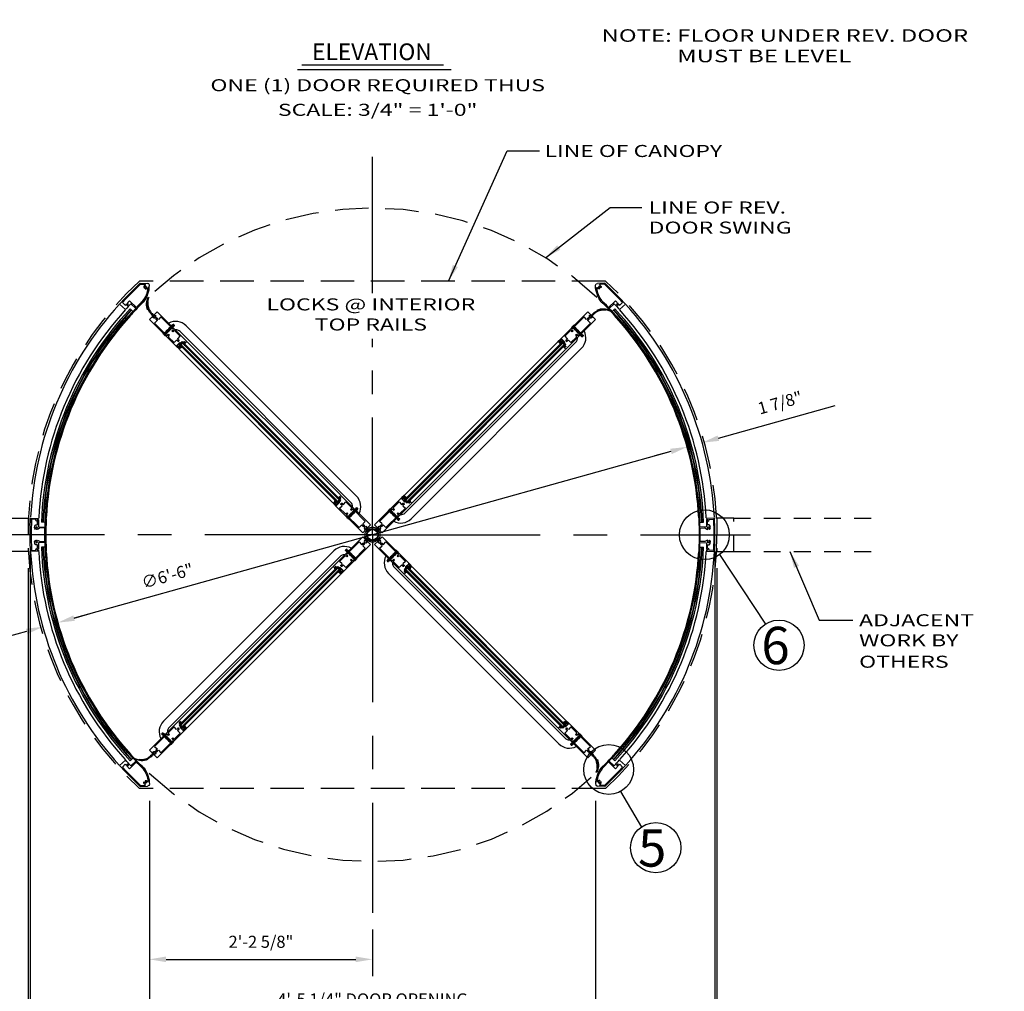
# Model space of a CAD drawing. Extents: x -48 to 214, y -68 to 105.
# Drawn here: x -21 to -13, y 2 to 10 of the extents above; entities that cross this region are included whole.
import ezdxf
from ezdxf.enums import TextEntityAlignment as Align

# ---------------------------------------------------------------- set-up
doc = ezdxf.new("R2010")
doc.units = 0
doc.header["$MEASUREMENT"] = 0
doc.header["$PDMODE"] = 3
for name, pattern in [('CENTER', [2, 1.25, -0.25, 0.25, -0.25]), ('HIDDEN', [0.375, 0.25, -0.125]), ('HIDDEN2', [0.1875, 0.125, -0.0625])]:
    doc.linetypes.add(name, pattern=pattern)
doc.layers.get('0').update_dxf_attribs({"linetype": 'CONTINUOUS'})
doc.layers.get('DEFPOINTS').update_dxf_attribs({"linetype": 'CONTINUOUS'})
doc.styles.add('ROMANC', font='ROMANC', dxfattribs={"height": 0.15})
doc.styles.get("Standard").update_dxf_attribs({"font": 'romans.shx'})
doc.styles.add('TXT', font='romans.shx', dxfattribs={"width": 1.4, "height": 0.09})
doc.dimstyles.new('TXT', dxfattribs={"dimscale": 0, "dimtxt": 0.09, "dimasz": 0.125, "dimexe": 0.125, "dimexo": 0.125, "dimgap": 0.0625, "dimtad": 1, "dimdec": 4, "dimzin": 3, "dimdsep": 46, "dimlunit": 4, "dimtxsty": 'TXT', "dimcen": 0.0625, "dimadec": 0, "dimazin": 0, "dimtfac": 3, "dimtdec": 4, "dimtofl": 0, "dimtmove": 0, "dimatfit": 0, "dimfxl": 1, "dimfrac": 2, "dimtolj": 1, "dimtzin": 0, "dimarcsym": 0})

# ---------------------------------------------------------------- blocks, each defined once
blk = doc.blocks.new('A32 1002')
at = {"color": 0, "linetype": 'ByBlock'}
for points in [[(1.9083, 0.0467), (1.9128, -0.0462, -0.006396), (0.9134, -0.0823), (0.9532, -0.8946, 0.004893), (1.7338, -0.8683), (1.743, -1.0551, 0.000586), (1.8369, -1.0509), (1.8308, -0.9267, -0.414672), (1.8903, -0.8612, -0.413756), (1.9556, -0.9206), (2, -1.826, -0.012238), (0, -1.875, -0.012238), (-2, -1.826), (-1.9556, -0.9206, -0.413756), (-1.8903, -0.8612, -0.414672), (-1.8308, -0.9267), (-1.8369, -1.0509, 0.000586), (-1.743, -1.0551), (-1.7338, -0.8683, 0.004893), (-0.9532, -0.8946), (-0.9134, -0.0823, -0.006396), (-1.9128, -0.0462), (-1.9083, 0.0467, 0.012238), (0, 0, 0.012238)], [(-1.843, -1.1758), (-1.869, -1.7071, 0.011471), (0, -1.75, 0.011471), (1.869, -1.7071), (1.843, -1.1758, -0.000589), (1.7484, -1.18, -0.412615), (1.6181, -1.0612), (1.615, -0.9984, -0.002282), (1.2498, -1.0115, 0.419414), (1.1899, -1.0765), (1.195, -1.1825, -0.267949), (1.1667, -1.2377), (1.0283, -1.3269, -0.131652), (0.9977, -1.3367), (0.85, -1.344, -0.267949), (0.6472, -1.2398), (0.7527, -1.1718, 3.732051), (0.7477, -1.0694), (0.6361, -1.012), (0.8146, -0.6646, 0.131714), (0.8164, -0.6565), (0.7899, -0.117, -0.005048), (0, -0.125, -0.005048), (-0.7899, -0.117), (-0.8164, -0.6565, 0.131714), (-0.8146, -0.6646), (-0.6361, -1.012), (-0.7477, -1.0694, 3.732051), (-0.7527, -1.1718), (-0.6472, -1.2398, -0.267949), (-0.85, -1.344), (-0.9977, -1.3367, -0.131652), (-1.0283, -1.3269), (-1.1667, -1.2377, -0.267949), (-1.195, -1.1825), (-1.1899, -1.0765, 0.419414), (-1.2498, -1.0115, -0.002282), (-1.615, -0.9984), (-1.6181, -1.0612, -0.412615), (-1.7484, -1.18, -0.000589)]]:
    blk.add_lwpolyline(points, format="xyb", close=True, dxfattribs=at)
for start, end in [(267.28501, 267.28501), (272.71499, 272.71499)]:
    blk.add_arc((0, 39), 39.906, start, end, dxfattribs=at)
blk = doc.blocks.new('SHAFT')
at = {"color": 7, "linetype": 'Continuous'}
for p, q in [((-0.71, 0.46), (-0.71, 0.4)), ((-0.45, 0.45), (-0.71, 0.18)), ((-0.71, 0.18), (-0.71, -0.18)), ((-0.62, 0.5), (-0.67, 0.45)), ((-0.52, 0.52), (-0.63, 0.41)), ((-0.49, 0.49), (-0.62, 0.37)), ((-0.52, 0.52), (-0.41, 0.63)), ((-0.5, 0.62), (-0.45, 0.67)), ((-0.49, 0.49), (-0.37, 0.62)), ((-0.46, 0.71), (-0.4, 0.71)), ((-0.45, 0.45), (-0.18, 0.71)), ((-0.18, 0.71), (0.18, 0.71)), ((0.18, 0.71), (0.71, 0.18)), ((0.37, 0.62), (0.49, 0.49)), ((0.46, 0.71), (0.4, 0.71)), ((0.41, 0.63), (0.52, 0.52)), ((0.45, 0.67), (0.5, 0.62)), ((0.62, 0.37), (0.49, 0.49)), ((0.63, 0.41), (0.52, 0.52)), ((0.67, 0.45), (0.62, 0.5)), ((0.71, 0.46), (0.71, 0.4)), ((0.71, -0.18), (0.71, 0.18)), ((-0.71, -0.18), (-0.18, -0.71)), ((-0.71, -0.46), (-0.71, -0.4)), ((-0.67, -0.45), (-0.62, -0.5)), ((-0.63, -0.41), (-0.52, -0.52)), ((-0.62, -0.37), (-0.49, -0.49)), ((-0.41, -0.63), (-0.52, -0.52)), ((-0.45, -0.67), (-0.5, -0.62)), ((-0.37, -0.62), (-0.49, -0.49)), ((-0.46, -0.71), (-0.4, -0.71)), ((0.18, -0.71), (-0.18, -0.71)), ((0.45, -0.45), (0.18, -0.71)), ((0.49, -0.49), (0.37, -0.62)), ((0.46, -0.71), (0.4, -0.71)), ((0.52, -0.52), (0.41, -0.63)), ((0.45, -0.45), (0.71, -0.18)), ((0.5, -0.62), (0.45, -0.67)), ((0.49, -0.49), (0.62, -0.37)), ((0.52, -0.52), (0.63, -0.41)), ((0.62, -0.5), (0.67, -0.45)), ((0.71, -0.46), (0.71, -0.4))]:
    blk.add_line(p, q, dxfattribs=at)
for points in [[(-0.74, -0.46, 0), (-0.82, -0.32, 0), (-0.86, -0.16, 0), (-0.87, 0, 0), (-0.86, 0.16, 0), (-0.82, 0.32, 0), (-0.74, 0.46, 0)], [(-0.6, 0.43, 0), (-0.62, 0.5, 0), (-0.67, 0.56, 0), (-0.78, 0.63, 0)], [(-0.59, 0.44, 0), (-0.61, 0.52, 0), (-0.65, 0.57, 0), (-0.77, 0.65, 0)], [(-0.57, 0.47, 0), (-0.59, 0.54, 0), (-0.63, 0.6, 0), (-0.75, 0.67, 0)], [(-0.74, 0.46, 0), (-0.72, 0.47, 0), (-0.71, 0.46, 0)], [(-0.55, 0.48, 0), (-0.57, 0.55, 0), (-0.61, 0.61, 0), (-0.73, 0.68, 0)], [(-0.62, 0.37, 0), (-0.66, 0.35, 0), (-0.69, 0.36, 0), (-0.71, 0.4, 0)], [(-0.48, 0.55, 0), (-0.55, 0.57, 0), (-0.61, 0.61, 0), (-0.68, 0.73, 0)], [(-0.67, 0.45, 0), (-0.68, 0.42, 0), (-0.66, 0.4, 0), (-0.63, 0.41, 0)], [(-0.47, 0.57, 0), (-0.54, 0.59, 0), (-0.6, 0.63, 0), (-0.67, 0.75, 0)], [(-0.44, 0.59, 0), (-0.52, 0.61, 0), (-0.57, 0.65, 0), (-0.65, 0.77, 0)], [(-0.43, 0.6, 0), (-0.5, 0.62, 0), (-0.56, 0.67, 0), (-0.63, 0.78, 0)], [(-0.46, 0.74, 0), (-0.47, 0.72, 0), (-0.46, 0.71, 0)], [(0.46, 0.74, 0), (0.32, 0.82, 0), (0.16, 0.86, 0), (0, 0.87, 0), (-0.16, 0.86, 0), (-0.32, 0.82, 0), (-0.46, 0.74, 0)], [(-0.45, 0.67, 0), (-0.42, 0.68, 0), (-0.4, 0.66, 0), (-0.41, 0.63, 0)], [(-0.37, 0.62, 0), (-0.35, 0.66, 0), (-0.37, 0.69, 0), (-0.4, 0.71, 0)], [(0.4, 0.71, 0), (0.36, 0.69, 0), (0.35, 0.66, 0), (0.37, 0.62, 0)], [(0.41, 0.63, 0), (0.4, 0.66, 0), (0.42, 0.68, 0), (0.45, 0.67, 0)], [(0.43, 0.6, 0), (0.5, 0.62, 0), (0.56, 0.66, 0), (0.63, 0.78, 0)], [(0.45, 0.59, 0), (0.52, 0.61, 0), (0.58, 0.65, 0), (0.65, 0.77, 0)], [(0.46, 0.71, 0), (0.47, 0.72, 0), (0.46, 0.74, 0)], [(0.47, 0.57, 0), (0.54, 0.59, 0), (0.6, 0.63, 0), (0.67, 0.75, 0)], [(0.48, 0.55, 0), (0.55, 0.57, 0), (0.61, 0.61, 0), (0.68, 0.73, 0)], [(0.55, 0.48, 0), (0.57, 0.55, 0), (0.61, 0.61, 0), (0.73, 0.68, 0)], [(0.57, 0.47, 0), (0.59, 0.54, 0), (0.63, 0.6, 0), (0.75, 0.67, 0)], [(0.59, 0.45, 0), (0.61, 0.52, 0), (0.65, 0.58, 0), (0.77, 0.65, 0)], [(0.6, 0.43, 0), (0.62, 0.5, 0), (0.66, 0.56, 0), (0.78, 0.63, 0)], [(0.71, 0.4, 0), (0.69, 0.36, 0), (0.66, 0.35, 0), (0.62, 0.37, 0)], [(0.63, 0.41, 0), (0.66, 0.4, 0), (0.68, 0.42, 0), (0.67, 0.45, 0)], [(0.71, 0.46, 0), (0.72, 0.47, 0), (0.74, 0.46, 0)], [(0.74, 0.46, 0), (0.82, 0.32, 0), (0.86, 0.16, 0), (0.87, 0, 0), (0.86, -0.16, 0), (0.82, -0.32, 0), (0.74, -0.46, 0)], [(-0.6, -0.43, 0), (-0.62, -0.5, 0), (-0.66, -0.56, 0), (-0.78, -0.63, 0)], [(-0.59, -0.45, 0), (-0.61, -0.52, 0), (-0.65, -0.58, 0), (-0.77, -0.65, 0)], [(-0.57, -0.47, 0), (-0.59, -0.54, 0), (-0.63, -0.6, 0), (-0.75, -0.67, 0)], [(-0.71, -0.46, 0), (-0.72, -0.47, 0), (-0.74, -0.46, 0)], [(-0.55, -0.48, 0), (-0.57, -0.55, 0), (-0.61, -0.61, 0), (-0.73, -0.68, 0)], [(-0.71, -0.4, 0), (-0.69, -0.37, 0), (-0.66, -0.35, 0), (-0.62, -0.37, 0)], [(-0.63, -0.41, 0), (-0.66, -0.4, 0), (-0.68, -0.42, 0), (-0.67, -0.45, 0)], [(-0.48, -0.55, 0), (-0.55, -0.57, 0), (-0.61, -0.61, 0), (-0.68, -0.73, 0)], [(-0.47, -0.57, 0), (-0.54, -0.59, 0), (-0.6, -0.63, 0), (-0.67, -0.75, 0)], [(-0.45, -0.59, 0), (-0.52, -0.61, 0), (-0.58, -0.65, 0), (-0.65, -0.77, 0)], [(-0.43, -0.6, 0), (-0.5, -0.62, 0), (-0.56, -0.66, 0), (-0.63, -0.78, 0)], [(-0.46, -0.71, 0), (-0.47, -0.72, 0), (-0.46, -0.74, 0)], [(-0.46, -0.74, 0), (-0.32, -0.82, 0), (-0.16, -0.86, 0), (0, -0.87, 0), (0.16, -0.86, 0), (0.32, -0.82, 0), (0.46, -0.74, 0)], [(-0.41, -0.63, 0), (-0.4, -0.66, 0), (-0.42, -0.68, 0), (-0.45, -0.67, 0)], [(-0.4, -0.71, 0), (-0.37, -0.69, 0), (-0.35, -0.66, 0), (-0.37, -0.62, 0)], [(0.37, -0.62, 0), (0.35, -0.66, 0), (0.36, -0.69, 0), (0.4, -0.71, 0)], [(0.45, -0.67, 0), (0.42, -0.68, 0), (0.4, -0.66, 0), (0.41, -0.63, 0)], [(0.43, -0.6, 0), (0.5, -0.62, 0), (0.56, -0.67, 0), (0.63, -0.78, 0)], [(0.44, -0.59, 0), (0.52, -0.61, 0), (0.57, -0.65, 0), (0.65, -0.77, 0)], [(0.46, -0.74, 0), (0.47, -0.72, 0), (0.46, -0.71, 0)], [(0.47, -0.57, 0), (0.54, -0.59, 0), (0.6, -0.63, 0), (0.67, -0.75, 0)], [(0.48, -0.55, 0), (0.55, -0.57, 0), (0.61, -0.61, 0), (0.68, -0.73, 0)], [(0.55, -0.48, 0), (0.57, -0.55, 0), (0.61, -0.61, 0), (0.73, -0.68, 0)], [(0.57, -0.47, 0), (0.59, -0.54, 0), (0.63, -0.6, 0), (0.75, -0.67, 0)], [(0.59, -0.44, 0), (0.61, -0.52, 0), (0.65, -0.57, 0), (0.77, -0.65, 0)], [(0.6, -0.43, 0), (0.62, -0.5, 0), (0.67, -0.56, 0), (0.78, -0.63, 0)], [(0.62, -0.37, 0), (0.66, -0.35, 0), (0.69, -0.37, 0), (0.71, -0.4, 0)], [(0.67, -0.45, 0), (0.68, -0.42, 0), (0.66, -0.4, 0), (0.63, -0.41, 0)], [(0.74, -0.46, 0), (0.72, -0.47, 0), (0.71, -0.46, 0)]]:
    blk.add_polyline3d(points, dxfattribs=at)
blk.add_circle((0, 0), 0.631)
blk = doc.blocks.new('*D83')
at = {"color": 0, "lineweight": -2}
blk.add_line((-15.8891, 6.5224), (-20.3437, 5.2786), dxfattribs=at)
at = {"color": 0}
for points in [[(-15.8947, 6.5425), (-15.8834, 6.5023), (-15.7687, 6.556)], [(-20.3493, 5.2987), (-20.3381, 5.2585), (-20.4641, 5.245)]]:
    blk.add_solid(points, dxfattribs=at)
at = {"layer": 'DEFPOINTS', "color": 0}
for p in [(-15.7687, 6.556), (-20.4641, 5.245)]:
    blk.add_point(p, dxfattribs=at)
at = {"color": 0, "insert": (-19.6471, 5.5936), "char_height": 0.09, "attachment_point": 5, "rotation": 15.60078, "style": 'TXT'}
blk.add_mtext('\\A1;∅6\'-6"', dxfattribs=at)
blk = doc.blocks.new('*D84')
at = {"color": 0, "lineweight": -2}
for p, q in [((-19.7813, 3.9154), (-19.7813, 2.1777)), ((-16.4514, 3.9154), (-16.4514, 2.1777)), ((-19.6563, 2.3027), (-16.5764, 2.3027))]:
    blk.add_line(p, q, dxfattribs=at)
at = {"color": 0}
for points in [[(-19.6563, 2.3235), (-19.6563, 2.2818), (-19.7813, 2.3027)], [(-16.5764, 2.3235), (-16.5764, 2.2818), (-16.4514, 2.3027)]]:
    blk.add_solid(points, dxfattribs=at)
at = {"layer": 'DEFPOINTS', "color": 0}
for p in [(-19.7813, 4.0404), (-16.4514, 4.0404), (-16.4514, 2.3027)]:
    blk.add_point(p, dxfattribs=at)
at = {"color": 0, "insert": (-18.1164, 2.4337), "char_height": 0.09, "attachment_point": 5, "style": 'TXT'}
blk.add_mtext('\\A1;4\'-5 1/4" DOOR OPENING', dxfattribs=at)
blk = doc.blocks.new('*D85')
at = {"color": 0, "lineweight": -2}
for p, q in [((-19.7813, 3.9154), (-19.7813, 2.6077)), ((-18.1164, 2.9552), (-18.1164, 2.6077)), ((-19.6563, 2.7327), (-18.2414, 2.7327))]:
    blk.add_line(p, q, dxfattribs=at)
at = {"color": 0}
for points in [[(-19.6563, 2.7535), (-19.6563, 2.7118), (-19.7813, 2.7327)], [(-18.2414, 2.7535), (-18.2414, 2.7118), (-18.1164, 2.7327)]]:
    blk.add_solid(points, dxfattribs=at)
at = {"layer": 'DEFPOINTS', "color": 0}
for p in [(-19.7813, 4.0404), (-18.1164, 3.0802), (-18.1164, 2.7327)]:
    blk.add_point(p, dxfattribs=at)
at = {"color": 0, "insert": (-18.9488, 2.8637), "char_height": 0.09, "attachment_point": 5, "style": 'TXT'}
blk.add_mtext('\\A1;2\'-2 5/8"', dxfattribs=at)
blk = doc.blocks.new('*D86')
at = {"color": 0, "lineweight": -2}
for p, q in [((-20.671, 5.7755), (-20.671, 1.7402)), ((-15.5617, 5.7755), (-15.5617, 1.7402)), ((-20.546, 1.8652), (-15.6867, 1.8652))]:
    blk.add_line(p, q, dxfattribs=at)
at = {"color": 0}
for points in [[(-20.546, 1.886), (-20.546, 1.8443), (-20.671, 1.8652)], [(-15.6867, 1.886), (-15.6867, 1.8443), (-15.5617, 1.8652)]]:
    blk.add_solid(points, dxfattribs=at)
at = {"layer": 'DEFPOINTS', "color": 0}
for p in [(-20.671, 5.9005), (-15.5617, 5.9005), (-15.5617, 1.8652)]:
    blk.add_point(p, dxfattribs=at)
at = {"color": 0, "insert": (-18.1164, 1.9962), "char_height": 0.09, "attachment_point": 5, "style": 'TXT'}
blk.add_mtext('\\A1;6\'-9 3/4" ENCLOSURE SIZE', dxfattribs=at)
blk = doc.blocks.new('*D87')
at = {"color": 0, "lineweight": -2}
for p, q in [((-15.5354, 6.6212), (-14.6647, 6.8643)), ((-15.8891, 6.5224), (-16.0094, 6.4888))]:
    blk.add_line(p, q, dxfattribs=at)
at = {"color": 0}
for points in [[(-15.541, 6.6412), (-15.5298, 6.6011), (-15.6558, 6.5875)], [(-15.8947, 6.5425), (-15.8834, 6.5023), (-15.7687, 6.556)]]:
    blk.add_solid(points, dxfattribs=at)
at = {"layer": 'DEFPOINTS', "color": 0}
for p in [(-15.7687, 6.556), (-15.6558, 6.5875), (-15.6558, 6.5875)]:
    blk.add_point(p, dxfattribs=at)
at = {"color": 0, "insert": (-15.0751, 6.8858), "char_height": 0.09, "attachment_point": 5, "rotation": 15.60078, "style": 'TXT'}
blk.add_mtext('\\A1;1 7/8"', dxfattribs=at)
blk = doc.blocks.new('*D88')
at = {"color": 0, "lineweight": -2}
for p, q in [((-20.3437, 5.2786), (-20.2233, 5.3122)), ((-20.6973, 5.1798), (-21.568, 4.9367))]:
    blk.add_line(p, q, dxfattribs=at)
at = {"color": 0}
for points in [[(-20.3493, 5.2987), (-20.3381, 5.2585), (-20.4641, 5.245)], [(-20.7029, 5.1999), (-20.6917, 5.1598), (-20.5769, 5.2135)]]:
    blk.add_solid(points, dxfattribs=at)
at = {"layer": 'DEFPOINTS', "color": 0}
for p in [(-20.4641, 5.245), (-20.5769, 5.2135), (-20.5769, 5.2135)]:
    blk.add_point(p, dxfattribs=at)
at = {"color": 0, "insert": (-21.2281, 5.1677), "char_height": 0.09, "attachment_point": 5, "rotation": 15.60078, "style": 'TXT'}
blk.add_mtext('\\A1;1 7/8"', dxfattribs=at)
blk = doc.blocks.new('A$C60975B5B')
for p, q in [((1.32, 1.24), (1.25, 1.31)), ((1.44, -0.36), (0.62, 0.46)), ((1.26, -0.01), (0.69, 0.57)), ((1.83, 0.05), (1.78, 0.07)), ((2.63, 0.04), (1.91, 0.69)), ((1.92, -0.73), (2.63, 0.04)), ((2.28, -0.15), (1.95, 0.18)), ((0.13, -2.34), (1.83, -0.64)), ((0.18, -2.46), (1.92, -0.73)), ((1.73, -0.06), (1.71, -0.01)), ((1.83, -0.64), (2.28, -0.15)), ((-0.66, -1.83), (-0.75, -1.92)), ((-0.44, -1.77), (-0.47, -1.89)), ((-0.34, -2.15), (-0.45, -2.26)), ((0.13, -2.34), (-0.43, -2.32)), ((-0.28, -1.93), (-0.4, -1.96)), ((0.18, -2.46), (-0.73, -2.43))]:
    blk.add_line(p, q)
for centre, radius, start, end in [((-27.58, 27.58), 39, 314.4692, 317.6566), ((-27.58, 27.58), 39.09, 316.3023, 317.6559), ((-27.58, 27.58), 39.12, 314.48, 316.118), ((-27.58, 27.58), 39.91, 316.2726, 317.6492), ((1.69, 0.09), 0.102, 344.8479, 284.8479), ((-27.58, 27.58), 40.28, 316.8974, 317.1488), ((2.14, -2.18), 3.08, 141.144, 180.622), ((2.14, -2.18), 2.95, 141.2839, 174.3104), ((-27.58, 27.58), 40.28, 316.0815, 316.6757), ((-0.72, -2.22), 0.213, 180.622, 267.8479), ((-0.77, -1.9), 0.031, 174.3104, 314.8479), ((-0.5, -1.99), 0.228, 74.8479, 134.8479), ((-0.5, -1.99), 0.102, 74.8479, 14.8479), ((-0.43, -2.28), 0.031, 134.8479, 267.8479), ((-0.5, -1.99), 0.228, 314.8479, 14.8479)]:
    blk.add_arc(centre, radius, start, end)
blk = doc.blocks.new('*D103')
at = {"color": 0, "lineweight": -2}
for p, q in [((-20.6867, 5.6505), (-20.6867, 0.9872)), ((-15.546, 5.6505), (-15.546, 0.9872)), ((-20.5617, 1.1122), (-15.671, 1.1122))]:
    blk.add_line(p, q, dxfattribs=at)
at = {"color": 0}
for points in [[(-20.5617, 1.133), (-20.5617, 1.0913), (-20.6867, 1.1122)], [(-15.671, 1.133), (-15.671, 1.0913), (-15.546, 1.1122)]]:
    blk.add_solid(points, dxfattribs=at)
at = {"layer": 'DEFPOINTS', "color": 0}
for p in [(-20.6867, 5.7755), (-15.546, 5.7755), (-15.546, 1.1122)]:
    blk.add_point(p, dxfattribs=at)
at = {"color": 0, "insert": (-18.1164, 1.2432), "char_height": 0.09, "attachment_point": 5, "style": 'TXT'}
blk.add_mtext('\\A1;6\'-10 1/4" REQUIRED OPENING', dxfattribs=at)
blk = doc.blocks.new('Vertical Rubber and Felt Sweep')
for points in [[(0.82, -1.82, 0.211284), (0.43, -0.53, 0.036616), (0.04, -0.13), (0, -0.18, -0.414214), (-0.09, -0.18), (-0.09, -0.18, -0.414214), (-0.09, -0.09), (0.09, 0.09, -0.414214), (0.18, 0.09), (0.18, 0.09, -0.414214), (0.18, 0), (0.13, -0.04, -0.02647), (0.51, -0.46, -0.217345), (0.88, -1.83, -0.981415)], [(0.71, -2.34, 0.221391), (0.77, -0.89), (0.86, -0.86, -0.221391), (0.79, -2.38)]]:
    blk.add_lwpolyline(points, format="xyb", close=True)
blk = doc.blocks.new('A34 1004')
at = {"color": 0, "linetype": 'ByBlock'}
blk.add_lwpolyline([(0.1, 0.26, 0.414214), (0.11, 0.25), (0.18, 0.25, -0.414214), (0.19, 0.24), (0.19, 0.14, -0.414214), (0.18, 0.12), (0.07, 0.12, 0.414214), (0.06, 0.12), (0.06, 0.01, 0.414214), (0.07, 0), (0.66, 0), (0.66, 4.62), (0.55, 4.62, 0.57735), (0.54, 4.61), (0.61, 4.5), (0.07, 4.5, -1), (0.07, 4.58), (0.16, 4.58, 0.414214), (0.19, 4.61), (0.19, 4.62), (-0.25, 4.62), (-0.25, 4.8), (-0.26, 4.78), (-0.38, 4.78, -1), (-0.38, 4.91), (-0.26, 4.91), (-0.25, 4.89), (-0.25, 5), (-0.66, 5), (-0.66, 0), (-0.07, 0, 0.414214), (-0.06, 0.01), (-0.06, 0.12, 0.414214), (-0.07, 0.12), (-0.18, 0.12, -0.414214), (-0.19, 0.14), (-0.19, 0.24, -0.414214), (-0.18, 0.25), (-0.11, 0.25, 0.414214), (-0.1, 0.26), (-0.1, 0.31, -0.414214), (-0.09, 0.31), (0.09, 0.31, -0.414214), (0.1, 0.31)], format="xyb", close=True, dxfattribs=at)
blk.add_lwpolyline([(0.41, 2.99, 0.414214), (0.53, 3.11), (0.53, 4.02), (0.11, 4.02), (0.05, 4.12, 3.732051), (-0.05, 4.12), (-0.11, 4.02), (-0.53, 4.02), (-0.53, 3.11, 0.414214), (-0.41, 2.99), (-0.28, 2.99), (-0.28, 2.86), (-0.53, 2.86), (-0.53, 0.74), (-0.11, 0.74), (-0.05, 0.63, 3.732051), (0.05, 0.63), (0.11, 0.74), (0.53, 0.74), (0.53, 2.86), (0.28, 2.86), (0.28, 2.99), (0.41, 2.99)], format="xyb", dxfattribs=at)
blk = doc.blocks.new('A34 1007')
blk.add_lwpolyline([(-0.12, -0.11), (-0.16, -0.04, -0.577348), (-0.1, 0.06), (-0.07, 0.06, 0.414214), (-0.06, 0.07), (-0.06, 0.3, 0.414214), (-0.07, 0.31), (-0.14, 0.31, 0.000003), (-0.14, 0.31, 0.41421), (-0.16, 0.3), (-0.16, 0.22, -0.414214), (-0.28, 0.1), (-0.33, 0.1, 0.414214), (-0.35, 0.08), (-0.35, -0.05, -0.398018), (-0.41, -0.11), (-0.52, -0.11, -0.198793), (-0.52, -0.11), (-0.56, -0.07, -1.060181), (-0.54, -0.05), (-0.42, -0.05, 0.414214), (-0.41, -0.04), (-0.41, 0.17), (-0.39, 0.16), (-0.28, 0.16, 1), (-0.28, 0.28), (-0.39, 0.28), (-0.41, 0.27), (-0.41, 0.36, -0.414214), (-0.4, 0.38), (-0.01, 0.38, -0.414214), (0, 0.36), (0, 0.01, -0.414214), (-0.01, 0), (-0.1, 0, 0.577349), (-0.11, -0.01), (-0.08, -0.07), (-0.08, -0.11), (-0.12, -0.11)], format="xyb")
blk = doc.blocks.new('*U111')
at = {"ltscale": 0.25}
for p, q in [((3.38, 0.53), (3.27, 0.65)), ((3.73, 0.65), (3.63, 0.53)), ((34.38, 0.53), (34.27, 0.65)), ((34.73, 0.65), (34.63, 0.53)), ((3.38, -0.53), (3.38, -0.66)), ((3.42, -0.53), (3.42, -0.66)), ((3.58, -0.53), (3.58, -0.66)), ((3.63, -0.53), (3.63, -0.66)), ((34.38, -0.53), (34.38, -0.66)), ((34.42, -0.53), (34.42, -0.66)), ((34.58, -0.53), (34.58, -0.66)), ((34.63, -0.53), (34.63, -0.66))]:
    blk.add_line(p, q, dxfattribs=at)
for p, q in [((3.38, 0.48), (3.38, 0.53)), ((3.63, 0.5), (3.38, 0.48)), ((3.38, 0.48), (3.42, 0.46)), ((3.42, 0.45), (3.38, 0.43)), ((3.63, 0.45), (3.38, 0.43)), ((3.38, 0.43), (3.42, 0.41)), ((3.42, 0.4), (3.38, 0.38)), ((3.63, 0.4), (3.38, 0.38)), ((3.38, 0.38), (3.42, 0.36)), ((3.42, 0.35), (3.38, 0.33)), ((3.63, 0.35), (3.38, 0.33)), ((3.38, 0.33), (3.42, 0.31)), ((3.63, 0.3), (3.38, 0.28)), ((3.42, 0.3), (3.38, 0.28)), ((3.38, 0.28), (3.42, 0.26)), ((3.63, 0.25), (3.38, 0.23)), ((3.42, 0.25), (3.38, 0.23)), ((3.38, 0.23), (3.42, 0.21)), ((3.63, 0.2), (3.38, 0.18)), ((3.42, 0.2), (3.38, 0.18)), ((3.38, 0.18), (3.42, 0.16)), ((3.63, 0.15), (3.38, 0.13)), ((3.42, 0.15), (3.38, 0.13)), ((3.38, 0.13), (3.42, 0.11)), ((3.63, 0.1), (3.38, 0.08)), ((3.42, 0.1), (3.38, 0.08)), ((3.38, 0.08), (3.42, 0.06)), ((3.63, 0.05), (3.38, 0.03)), ((3.42, 0.05), (3.38, 0.03)), ((3.38, 0.03), (3.42, 0.01)), ((3.42, 0), (3.38, -0.02)), ((3.63, 0), (3.38, -0.02)), ((3.58, 0.48), (3.42, 0.45)), ((3.58, 0.43), (3.42, 0.4)), ((3.58, 0.38), (3.42, 0.35)), ((3.58, 0.33), (3.42, 0.3)), ((3.58, 0.28), (3.42, 0.25)), ((3.58, 0.23), (3.42, 0.2)), ((3.58, 0.18), (3.42, 0.15)), ((3.58, 0.13), (3.42, 0.1)), ((3.58, 0.08), (3.42, 0.05)), ((3.58, 0.03), (3.42, 0)), ((3.47, 0.72), (3.47, 0.67)), ((3.47, 0.67), (3.53, 0.67)), ((3.53, 0.72), (3.53, 0.67)), ((3.63, 0.5), (3.58, 0.48)), ((3.58, 0.48), (3.63, 0.45)), ((3.63, 0.45), (3.58, 0.43)), ((3.58, 0.43), (3.63, 0.4)), ((3.63, 0.4), (3.58, 0.38)), ((3.58, 0.38), (3.63, 0.35)), ((3.63, 0.35), (3.58, 0.33)), ((3.58, 0.33), (3.63, 0.3)), ((3.63, 0.3), (3.58, 0.28)), ((3.58, 0.28), (3.63, 0.25)), ((3.63, 0.25), (3.58, 0.23)), ((3.58, 0.23), (3.63, 0.2)), ((3.63, 0.2), (3.58, 0.18)), ((3.58, 0.18), (3.63, 0.15)), ((3.63, 0.15), (3.58, 0.13)), ((3.58, 0.13), (3.63, 0.1)), ((3.63, 0.1), (3.58, 0.08)), ((3.58, 0.08), (3.63, 0.05)), ((3.63, 0.05), (3.58, 0.03)), ((3.58, 0.03), (3.63, 0)), ((3.63, 0), (3.58, -0.02)), ((3.63, 0.5), (3.63, 0.53)), ((5.75, 0.12), (5.62, -0.13)), ((5.62, -0.13), (5.62, 0.12)), ((5.62, 0.12), (5.75, -0.13)), ((5.75, 0.12), (5.62, 0.12)), ((31.94, 0.65), (6.06, 0.65)), ((31.86, 0.25), (6.14, 0.25)), ((32.25, 0.12), (32.38, -0.13)), ((32.38, 0.12), (32.25, -0.13)), ((32.25, 0.12), (32.38, 0.12)), ((32.38, -0.13), (32.38, 0.12)), ((34.38, 0.48), (34.38, 0.53)), ((34.63, 0.5), (34.38, 0.48)), ((34.38, 0.48), (34.42, 0.46)), ((34.42, 0.45), (34.38, 0.43)), ((34.63, 0.45), (34.38, 0.43)), ((34.38, 0.43), (34.42, 0.41)), ((34.42, 0.4), (34.38, 0.38)), ((34.63, 0.4), (34.38, 0.38)), ((34.38, 0.38), (34.42, 0.36)), ((34.42, 0.35), (34.38, 0.33)), ((34.63, 0.35), (34.38, 0.33)), ((34.38, 0.33), (34.42, 0.31)), ((34.63, 0.3), (34.38, 0.28)), ((34.42, 0.3), (34.38, 0.28)), ((34.38, 0.28), (34.42, 0.26)), ((34.63, 0.25), (34.38, 0.23)), ((34.42, 0.25), (34.38, 0.23)), ((34.38, 0.23), (34.42, 0.21)), ((34.63, 0.2), (34.38, 0.18)), ((34.42, 0.2), (34.38, 0.18)), ((34.38, 0.18), (34.42, 0.16)), ((34.63, 0.15), (34.38, 0.13)), ((34.42, 0.15), (34.38, 0.13)), ((34.38, 0.13), (34.42, 0.11)), ((34.63, 0.1), (34.38, 0.08)), ((34.42, 0.1), (34.38, 0.08)), ((34.38, 0.08), (34.42, 0.06)), ((34.63, 0.05), (34.38, 0.03)), ((34.42, 0.05), (34.38, 0.03)), ((34.38, 0.03), (34.42, 0.01)), ((34.42, 0), (34.38, -0.02)), ((34.63, 0), (34.38, -0.02)), ((34.58, 0.48), (34.42, 0.45)), ((34.58, 0.43), (34.42, 0.4)), ((34.58, 0.38), (34.42, 0.35)), ((34.58, 0.33), (34.42, 0.3)), ((34.58, 0.28), (34.42, 0.25)), ((34.58, 0.23), (34.42, 0.2)), ((34.58, 0.18), (34.42, 0.15)), ((34.58, 0.13), (34.42, 0.1)), ((34.58, 0.08), (34.42, 0.05)), ((34.58, 0.03), (34.42, 0)), ((34.47, 0.72), (34.47, 0.67)), ((34.47, 0.67), (34.53, 0.67)), ((34.53, 0.72), (34.53, 0.67)), ((34.63, 0.5), (34.58, 0.48)), ((34.58, 0.48), (34.63, 0.45)), ((34.63, 0.45), (34.58, 0.43)), ((34.58, 0.43), (34.63, 0.4)), ((34.63, 0.4), (34.58, 0.38)), ((34.58, 0.38), (34.63, 0.35)), ((34.63, 0.35), (34.58, 0.33)), ((34.58, 0.33), (34.63, 0.3)), ((34.63, 0.3), (34.58, 0.28)), ((34.58, 0.28), (34.63, 0.25)), ((34.63, 0.25), (34.58, 0.23)), ((34.58, 0.23), (34.63, 0.2)), ((34.63, 0.2), (34.58, 0.18)), ((34.58, 0.18), (34.63, 0.15)), ((34.63, 0.15), (34.58, 0.13)), ((34.58, 0.13), (34.63, 0.1)), ((34.63, 0.1), (34.58, 0.08)), ((34.58, 0.08), (34.63, 0.05)), ((34.63, 0.05), (34.58, 0.03)), ((34.58, 0.03), (34.63, 0)), ((34.63, 0), (34.58, -0.02)), ((34.63, 0.5), (34.63, 0.53)), ((3.38, -0.02), (3.42, -0.04)), ((3.42, -0.05), (3.38, -0.07)), ((3.63, -0.05), (3.38, -0.07)), ((3.38, -0.07), (3.42, -0.09)), ((3.42, -0.1), (3.38, -0.12)), ((3.63, -0.1), (3.38, -0.12)), ((3.38, -0.12), (3.42, -0.14)), ((3.63, -0.15), (3.38, -0.17)), ((3.42, -0.15), (3.38, -0.17)), ((3.38, -0.17), (3.42, -0.19)), ((3.63, -0.2), (3.38, -0.22)), ((3.42, -0.2), (3.38, -0.22)), ((3.38, -0.22), (3.42, -0.24)), ((3.63, -0.25), (3.38, -0.27)), ((3.42, -0.25), (3.38, -0.27)), ((3.38, -0.27), (3.42, -0.29)), ((3.63, -0.3), (3.38, -0.32)), ((3.42, -0.3), (3.38, -0.32)), ((3.38, -0.32), (3.42, -0.34)), ((3.42, -0.35), (3.38, -0.37)), ((3.63, -0.35), (3.38, -0.37)), ((3.38, -0.37), (3.42, -0.39)), ((3.42, -0.4), (3.38, -0.42)), ((3.63, -0.4), (3.38, -0.42)), ((3.38, -0.42), (3.42, -0.44)), ((3.63, -0.45), (3.38, -0.47)), ((3.42, -0.45), (3.38, -0.47)), ((3.38, -0.47), (3.42, -0.49)), ((3.63, -0.5), (3.38, -0.52)), ((3.42, -0.5), (3.38, -0.52)), ((3.38, -0.52), (3.39, -0.53)), ((3.5, -0.66), (3.38, -0.67)), ((3.4, -0.66), (3.38, -0.67)), ((3.38, -0.67), (3.42, -0.69)), ((3.63, -0.7), (3.38, -0.72)), ((3.42, -0.7), (3.38, -0.72)), ((3.38, -0.72), (3.42, -0.74)), ((3.63, -0.75), (3.38, -0.77)), ((3.42, -0.75), (3.38, -0.77)), ((3.38, -0.77), (3.42, -0.79)), ((3.63, -0.8), (3.38, -0.82)), ((3.42, -0.8), (3.38, -0.82)), ((3.38, -0.82), (3.42, -0.84)), ((3.63, -0.85), (3.38, -0.87)), ((3.42, -0.85), (3.38, -0.87)), ((3.38, -0.87), (3.42, -0.89)), ((3.42, -0.9), (3.38, -0.92)), ((3.63, -0.9), (3.38, -0.92)), ((3.38, -0.92), (3.42, -0.94)), ((3.42, -0.95), (3.38, -0.97)), ((3.63, -0.95), (3.38, -0.97)), ((3.38, -0.97), (3.58, -0.97)), ((3.58, -0.02), (3.42, -0.05)), ((3.58, -0.07), (3.42, -0.1)), ((3.58, -0.12), (3.42, -0.15)), ((3.58, -0.17), (3.42, -0.2)), ((3.58, -0.22), (3.42, -0.25)), ((3.58, -0.27), (3.42, -0.3)), ((3.58, -0.32), (3.42, -0.35)), ((3.58, -0.37), (3.42, -0.4)), ((3.58, -0.42), (3.42, -0.45)), ((3.58, -0.47), (3.42, -0.5)), ((3.58, -0.67), (3.42, -0.7)), ((3.58, -0.72), (3.42, -0.75)), ((3.58, -0.77), (3.42, -0.8)), ((3.58, -0.82), (3.42, -0.85)), ((3.58, -0.87), (3.42, -0.9)), ((3.58, -0.92), (3.42, -0.95)), ((3.58, -0.02), (3.63, -0.05)), ((3.63, -0.05), (3.58, -0.07)), ((3.58, -0.07), (3.63, -0.1)), ((3.63, -0.1), (3.58, -0.12)), ((3.58, -0.12), (3.63, -0.15)), ((3.63, -0.15), (3.58, -0.17)), ((3.58, -0.17), (3.63, -0.2)), ((3.63, -0.2), (3.58, -0.22)), ((3.58, -0.22), (3.63, -0.25)), ((3.63, -0.25), (3.58, -0.27)), ((3.58, -0.27), (3.63, -0.3)), ((3.63, -0.3), (3.58, -0.32)), ((3.58, -0.32), (3.63, -0.35)), ((3.63, -0.35), (3.58, -0.37)), ((3.58, -0.37), (3.63, -0.4)), ((3.63, -0.4), (3.58, -0.42)), ((3.58, -0.42), (3.63, -0.45)), ((3.63, -0.45), (3.58, -0.47)), ((3.58, -0.47), (3.63, -0.5)), ((3.63, -0.5), (3.58, -0.52)), ((3.58, -0.52), (3.6, -0.53)), ((3.6, -0.66), (3.58, -0.67)), ((3.58, -0.67), (3.63, -0.7)), ((3.63, -0.7), (3.58, -0.72)), ((3.58, -0.72), (3.63, -0.75)), ((3.63, -0.75), (3.58, -0.77)), ((3.58, -0.77), (3.63, -0.8)), ((3.63, -0.8), (3.58, -0.82)), ((3.58, -0.82), (3.63, -0.85)), ((3.63, -0.85), (3.58, -0.87)), ((3.58, -0.87), (3.63, -0.9)), ((3.63, -0.9), (3.58, -0.92)), ((3.58, -0.92), (3.63, -0.95)), ((3.63, -0.95), (3.58, -0.97)), ((4.61, -0.91), (33.39, -0.91)), ((5.75, -0.13), (5.62, -0.13)), ((31.94, -0.66), (6.06, -0.66)), ((31.9, -0.25), (6.1, -0.25)), ((32.25, -0.13), (32.38, -0.13)), ((34.38, -0.02), (34.42, -0.04)), ((34.42, -0.05), (34.38, -0.07)), ((34.63, -0.05), (34.38, -0.07)), ((34.38, -0.07), (34.42, -0.09)), ((34.42, -0.1), (34.38, -0.12)), ((34.63, -0.1), (34.38, -0.12)), ((34.38, -0.12), (34.42, -0.14)), ((34.63, -0.15), (34.38, -0.17)), ((34.42, -0.15), (34.38, -0.17)), ((34.38, -0.17), (34.42, -0.19)), ((34.63, -0.2), (34.38, -0.22)), ((34.42, -0.2), (34.38, -0.22)), ((34.38, -0.22), (34.42, -0.24)), ((34.63, -0.25), (34.38, -0.27)), ((34.42, -0.25), (34.38, -0.27)), ((34.38, -0.27), (34.42, -0.29)), ((34.63, -0.3), (34.38, -0.32)), ((34.42, -0.3), (34.38, -0.32)), ((34.38, -0.32), (34.42, -0.34)), ((34.42, -0.35), (34.38, -0.37)), ((34.63, -0.35), (34.38, -0.37)), ((34.38, -0.37), (34.42, -0.39)), ((34.42, -0.4), (34.38, -0.42)), ((34.63, -0.4), (34.38, -0.42)), ((34.38, -0.42), (34.42, -0.44)), ((34.63, -0.45), (34.38, -0.47)), ((34.42, -0.45), (34.38, -0.47)), ((34.38, -0.47), (34.42, -0.49)), ((34.63, -0.5), (34.38, -0.52)), ((34.42, -0.5), (34.38, -0.52)), ((34.38, -0.52), (34.39, -0.53)), ((34.5, -0.66), (34.38, -0.67)), ((34.4, -0.66), (34.38, -0.67)), ((34.38, -0.67), (34.42, -0.69)), ((34.63, -0.7), (34.38, -0.72)), ((34.42, -0.7), (34.38, -0.72)), ((34.38, -0.72), (34.42, -0.74)), ((34.63, -0.75), (34.38, -0.77)), ((34.42, -0.75), (34.38, -0.77)), ((34.38, -0.77), (34.42, -0.79)), ((34.63, -0.8), (34.38, -0.82)), ((34.42, -0.8), (34.38, -0.82)), ((34.38, -0.82), (34.42, -0.84)), ((34.63, -0.85), (34.38, -0.87)), ((34.42, -0.85), (34.38, -0.87)), ((34.38, -0.87), (34.42, -0.89)), ((34.42, -0.9), (34.38, -0.92)), ((34.63, -0.9), (34.38, -0.92)), ((34.38, -0.92), (34.42, -0.94)), ((34.42, -0.95), (34.38, -0.97)), ((34.63, -0.95), (34.38, -0.97)), ((34.38, -0.97), (34.58, -0.97)), ((34.58, -0.02), (34.42, -0.05)), ((34.58, -0.07), (34.42, -0.1)), ((34.58, -0.12), (34.42, -0.15)), ((34.58, -0.17), (34.42, -0.2)), ((34.58, -0.22), (34.42, -0.25)), ((34.58, -0.27), (34.42, -0.3)), ((34.58, -0.32), (34.42, -0.35)), ((34.58, -0.37), (34.42, -0.4)), ((34.58, -0.42), (34.42, -0.45)), ((34.58, -0.47), (34.42, -0.5)), ((34.58, -0.67), (34.42, -0.7)), ((34.58, -0.72), (34.42, -0.75)), ((34.58, -0.77), (34.42, -0.8)), ((34.58, -0.82), (34.42, -0.85)), ((34.58, -0.87), (34.42, -0.9)), ((34.58, -0.92), (34.42, -0.95)), ((34.58, -0.02), (34.63, -0.05)), ((34.63, -0.05), (34.58, -0.07)), ((34.58, -0.07), (34.63, -0.1)), ((34.63, -0.1), (34.58, -0.12)), ((34.58, -0.12), (34.63, -0.15)), ((34.63, -0.15), (34.58, -0.17)), ((34.58, -0.17), (34.63, -0.2)), ((34.63, -0.2), (34.58, -0.22)), ((34.58, -0.22), (34.63, -0.25)), ((34.63, -0.25), (34.58, -0.27)), ((34.58, -0.27), (34.63, -0.3)), ((34.63, -0.3), (34.58, -0.32)), ((34.58, -0.32), (34.63, -0.35)), ((34.63, -0.35), (34.58, -0.37)), ((34.58, -0.37), (34.63, -0.4)), ((34.63, -0.4), (34.58, -0.42)), ((34.58, -0.42), (34.63, -0.45)), ((34.63, -0.45), (34.58, -0.47)), ((34.58, -0.47), (34.63, -0.5)), ((34.63, -0.5), (34.58, -0.52)), ((34.58, -0.52), (34.6, -0.53)), ((34.6, -0.66), (34.58, -0.67)), ((34.58, -0.67), (34.63, -0.7)), ((34.63, -0.7), (34.58, -0.72)), ((34.58, -0.72), (34.63, -0.75)), ((34.63, -0.75), (34.58, -0.77)), ((34.58, -0.77), (34.63, -0.8)), ((34.63, -0.8), (34.58, -0.82)), ((34.58, -0.82), (34.63, -0.85)), ((34.63, -0.85), (34.58, -0.87)), ((34.58, -0.87), (34.63, -0.9)), ((34.63, -0.9), (34.58, -0.92)), ((34.58, -0.92), (34.63, -0.95)), ((34.63, -0.95), (34.58, -0.97)), ((4.61, -1.91), (33.39, -1.91))]:
    blk.add_line(p, q)
at = {"color": 4}
for p, q in [((32.25, 0.12), (5.75, 0.12)), ((5.75, -0.13), (5.75, 0.12)), ((32.25, -0.13), (32.25, 0.12)), ((32.25, -0.13), (5.75, -0.13))]:
    blk.add_line(p, q, dxfattribs=at)
for points in [[(5.81, 0.12), (5.77, 0.12, -0.189858), (5.86, 0.28, -0.16625), (5.86, 0.28), (5.88, 0.28, -0.414214), (5.89, 0.27), (5.89, 0.25), (6, 0.25), (6, 0.33, -0.713048), (6.03, 0.34, -0.108895), (6.13, 0.12), (6.09, 0.12, 0.486169)], [(32.19, 0.12), (32.23, 0.12, 0.189858), (32.14, 0.28, 0.16625), (32.14, 0.28), (32.12, 0.28, 0.414214), (32.11, 0.27), (32.11, 0.25), (32, 0.25), (32, 0.33, 0.713048), (31.97, 0.34, 0.108895), (31.87, 0.12), (31.91, 0.12, -0.486169)], [(5.91, -0.33), (5.87, -0.42, -0.642469), (5.84, -0.42), (5.78, -0.32, -0.804101), (5.8, -0.31), (5.83, -0.33, 0.614851), (5.84, -0.32), (5.84, -0.26, 0.414214), (5.83, -0.25), (5.8, -0.25), (5.8, -0.21, -0.092594), (5.77, -0.13), (5.81, -0.13, 0.486169), (6.09, -0.13), (6.13, -0.13, 0.091105), (6.03, -0.31, -0.319145), (6.02, -0.32), (6.01, -0.32, -0.414214), (6, -0.31), (6, -0.25), (5.89, -0.25), (5.89, -0.32), (5.9, -0.32, -0.521966)], [(32.09, -0.33), (32.13, -0.42, 0.642469), (32.16, -0.42), (32.22, -0.32, 0.804101), (32.2, -0.31), (32.17, -0.33, -0.614851), (32.16, -0.32), (32.16, -0.26, -0.414214), (32.17, -0.25), (32.2, -0.25), (32.2, -0.21, 0.092594), (32.23, -0.13), (32.19, -0.13, -0.486169), (31.91, -0.13), (31.87, -0.13, -0.091105), (31.97, -0.31, 0.319145), (31.98, -0.32), (31.99, -0.32, 0.414214), (32, -0.31), (32, -0.25), (32.11, -0.25), (32.11, -0.32), (32.1, -0.32, 0.521966)]]:
    blk.add_lwpolyline(points, format="xyb", close=True)
for points in [[(3.47, 0.72, 0), (3.37, 0.7, 0), (3.27, 0.65, 0)], [(3.73, 0.65, 0), (3.63, 0.7, 0), (3.53, 0.72, 0)], [(34.47, 0.72, 0), (34.37, 0.7, 0), (34.27, 0.65, 0)], [(34.73, 0.65, 0), (34.63, 0.7, 0), (34.53, 0.72, 0)]]:
    blk.add_polyline3d(points)
for centre, radius, start, end in [((4.61, -0.16), 1.75, 196.6001, 270.0001), ((4.61, -0.16), 0.75, 221.8061, 270), ((33.39, -0.16), 1.75, 269.9999, 343.3999), ((33.39, -0.16), 0.75, 270, 318.1939)]:
    blk.add_arc(centre, radius, start, end)
at = {"xscale": -1, "rotation": 270}
for name, p in [('A34 1004', (1, 0)), ('A34 1007', (5.62, 0.65))]:
    blk.add_blockref(name, p, dxfattribs=at)
for name, p, rotation in [('A34 1004', (37, 0), 90), ('A34 1007', (32.38, 0.65), 90), ('Vertical Rubber and Felt Sweep', (36.75, 0), 45)]:
    blk.add_blockref(name, p, dxfattribs=dict(rotation=rotation))

msp = doc.modelspace()

# ---------------------------------------------------------------- linework, layer by layer
for p, q in [((-18.6427141, 9.4058279), (-17.586003, 9.4058279)), ((-18.6761913, 9.3723718), (-17.5302075, 9.3723718)), ((-15.5278295, 5.7523839), (-15.1842573, 5.2338298)), ((-16.2645851, 3.9855467), (-16.1093393, 3.7201099))]:
    msp.add_line(p, q)
at = {"linetype": 'CENTER'}
for p, q in [((-18.116355, 7.7034714), (-18.116355, 8.7208135)), ((-18.116355, 5.900501), (-20.9366675, 5.900501)), ((-18.116355, 5.900501), (-15.2960425, 5.900501)), ((-18.116355, 5.900501), (-18.116355, 3.0801885))]:
    msp.add_line(p, q, dxfattribs=at)
at = {"linetype": 'HIDDEN'}
for p, q in [((-16.3778234, 7.7936502), (-19.8548867, 7.7936502)), ((-16.3778234, 4.0073517), (-19.8548867, 4.0073517))]:
    msp.add_line(p, q, dxfattribs=at)
at = {"color": 4}
for p, q in [((-19.9051769, 7.567735), (-19.9251797, 7.5863782)), ((-16.3275331, 7.567735), (-16.3075303, 7.5863782)), ((-20.5599238, 5.9928308), (-20.5872481, 5.9938633)), ((-15.6727862, 5.9928308), (-15.645462, 5.9938633)), ((-20.5599238, 5.8081711), (-20.5872481, 5.8071387)), ((-15.6727862, 5.8081711), (-15.645462, 5.8071387)), ((-19.9051769, 4.2332669), (-19.9251797, 4.2146237)), ((-16.3275331, 4.2332669), (-16.3075303, 4.2146237))]:
    msp.add_line(p, q, dxfattribs=at)
at = {"linetype": 'CENTER', "ltscale": 0.7}
msp.add_line((-18.116355, 5.900501), (-18.116355, 7.3631427), dxfattribs=at)
at = {"linetype": 'HIDDEN2'}
for p, q in [((-15.4210425, 6.025501), (-14.3585425, 6.025501)), ((-15.4210425, 5.775501), (-14.3585425, 5.775501))]:
    msp.add_line(p, q, dxfattribs=at)
for points in [[(-20.6866675, 5.775501), (-20.8116675, 5.775501), (-20.8116675, 6.025501), (-20.6866675, 6.025501)], [(-15.5460425, 5.775501), (-15.4210425, 5.775501), (-15.4210425, 6.025501), (-15.5460425, 6.025501)]]:
    msp.add_lwpolyline(points, close=True, dxfattribs=at)
at = {"color": 7, "linetype": 'Continuous'}
for centre in [(-15.639726, 5.900961), (-16.353755, 4.1487788)]:
    msp.add_circle(centre, 0.186, dxfattribs=at)
for centre in [(-15.0824915, 5.0763497), (-16.0026432, 3.5659276)]:
    msp.add_circle(centre, 0.1875)
at = {"linetype": 'HIDDEN'}
for radius, start, end in [(2.4375, 46.6162586, 133.16390238), (2.5703125, 132.56212302, 227.43787698), (2.5703125, 312.56212302, 47.43787698), (2.4375, 226.83609762, 313.3837414)]:
    msp.add_arc((-18.116355, 5.900501), radius, start, end, dxfattribs=at)
for radius, start, end in [(2.5546875, 137.72916678, 177.06067989), (2.4941, 137.73129499, 177.09979579), (2.4941, 2.90020421, 42.26870501), (2.5546875, 2.93932011, 42.27083322), (2.4433594, 137.73315853, 177.06273891), (2.4375, 137.73337872, 177.06721213), (2.4375, 2.93278787, 42.26662128), (2.4433594, 2.93726109, 42.26684147), (2.5546875, 182.90348454, 222.27083322), (2.4941, 182.8783828, 222.26870501), (2.4433594, 182.93726109, 222.26684147), (2.4375, 182.93726109, 222.26662128), (2.4375, 317.73337872, 357.06273891), (2.4433594, 317.73315853, 357.06273891), (2.4941, 317.73129499, 357.1216172), (2.5546875, 317.72916678, 357.09651546)]:
    msp.add_arc((-18.116355, 5.900501), radius, start, end)
at = {"color": 4}
for radius, start, end in [(2.4726562, 137.01489728, 177.83611792), (2.4609375, 137.01489728, 177.83611792), (2.4570312, 137.01489728, 177.83611792), (2.4570312, 2.16388208, 42.98510272), (2.4609375, 2.16388208, 42.98510272), (2.4726562, 2.16388208, 42.98510272), (2.4453125, 137.01489728, 177.83611792), (2.4453125, 2.16388208, 42.98510272), (2.4726562, 182.16388208, 222.98510272), (2.4609375, 182.16388208, 222.98510272), (2.4570312, 182.16388208, 222.98510272), (2.4453125, 182.16388208, 222.98510272), (2.4453125, 317.01489728, 357.83611792), (2.4570312, 317.01489728, 357.83611792), (2.4609375, 317.01489728, 357.83611792), (2.4726562, 317.01489728, 357.83611792)]:
    msp.add_arc((-18.116355, 5.900501), radius, start, end, dxfattribs=at)

# ---------------------------------------------------------------- block references
at = {"rotation": 90}
msp.add_blockref('A32 1002', (30.5693617, 15.2579762), dxfattribs=at)
for name, p, xscale, yscale, zscale, rotation in [('A32 1002', (-20.553855, 5.900501), 0.0625, 0.0625, 0.0625, 270), ('A32 1002', (-15.678855, 5.900501), -0.0625, 0.0625, 0.0625, 90), ('A$C60975B5B', (-19.8399278, 7.6240738), 0.0625, 0.0625, 0.0625, 180), ('A$C60975B5B', (-16.3927823, 7.6240738), -0.0625, 0.0625, 0.0625, 180), ('*U111', (-18.116355, 5.900501), 0.0625, 0.0625, 0.0625, 135.0000000000001), ('*U111', (-18.116355, 5.900501), 0.06249999999999999, 0.06249999999999999, 0.06249999999999999, 45), ('*U111', (-18.116355, 5.900501), 0.0625, 0.0625, 0.0625, 225.0000000000001), ('*U111', (-18.116355, 5.900501), 0.0625, 0.0625, 0.0625, 315)]:
    msp.add_blockref(name, p, dxfattribs=dict(xscale=xscale, yscale=yscale, zscale=zscale, rotation=rotation))
at = {"yscale": 0.0625, "zscale": 0.0625}
for name, p, xscale in [('SHAFT', (-18.116355, 5.900501), 0.0625), ('A$C60975B5B', (-19.8399278, 4.1769282), -0.0625), ('A$C60975B5B', (-16.3927823, 4.1769282), 0.0625)]:
    msp.add_blockref(name, p, dxfattribs=dict(at, xscale=xscale))

# ---------------------------------------------------------------- texts
at = {"color": 0, "linetype": 'ByBlock', "style": 'TXT', "width": 1.4}
for s, p in [('%%uNOTE:%%u FLOOR UNDER REV. DOOR', (-15.039383, 9.6134931)), ('MUST BE LEVEL', (-15.1926835, 9.4610483))]:
    msp.add_text(s, height=0.09375, dxfattribs=at).set_placement(p, align=Align.MIDDLE)
at = {"color": 0, "linetype": 'ByBlock', "style": 'ROMANC'}
msp.add_text('ELEVATION', height=0.12437587, dxfattribs=at).set_placement((-18.1206786, 9.4883687), align=Align.MIDDLE)
at = {"style": 'TXT', "width": 1.4}
for s, p in [('%%UONE (1)%%U DOOR REQUIRED THUS', (-18.0777436, 9.2433184)), ('%%USCALE:%%U 3/4" = 1\'-0"', (-18.0777436, 9.0596557))]:
    msp.add_text(s, height=0.09, dxfattribs=at).set_placement(p, align=Align.MIDDLE)
at = {"width": 1.388889}
msp.add_text('LINE OF CANOPY', height=0.09, dxfattribs=at).set_placement((-16.831715, 8.7191261))
at = {"style": 'TXT', "width": 1.4}
for s, p in [('LINE OF REV.', (-16.0559477, 8.2974912)), ('DOOR SWING', (-16.0559477, 8.1474912)), ('ADJACENT', (-14.4852367, 5.2179233)), ('WORK BY', (-14.4852367, 5.0679233)), ('OTHERS', (-14.4852367, 4.9084372))]:
    msp.add_text(s, height=0.09, dxfattribs=at).set_placement(p)
for s, p in [('LOCKS @ INTERIOR', (-18.1285794, 7.5745872)), ('TOP RAILS', (-18.1285794, 7.4245872))]:
    msp.add_text(s, height=0.09, dxfattribs=at).set_placement(p, align=Align.CENTER)
at = {"color": 7, "linetype": 'Continuous', "style": 'ROMANC'}
for s, p in [('6', (-15.2145942, 4.9350755)), ('5', (-16.1347459, 3.4246533))]:
    msp.add_text(s, height=0.279, dxfattribs=at).set_placement(p)

# ---------------------------------------------------------------- dimensions: what is measured, and where the dimension line sits
for p1, p2, picture, middle in [((-15.7686552, 6.5560252), (-15.6557851, 6.5875407), '*D87', (-15.0750944, 6.885766)), ((-20.4640548, 5.2449768), (-20.576925, 5.2134612), '*D88', (-21.2281145, 5.1677212))]:
    dim = msp.add_aligned_dim(p1=p1, p2=p2, distance=0, dimstyle='TXT', override={"dimscale": 1, "dimlfac": 16})
    dim.commit()
    dim.dimension.update_dxf_attribs({"geometry": picture, "text_midpoint": middle})
dim = msp.add_diameter_dim_2p(p1=(-15.7686552, 6.5560252), p2=(-20.4640548, 5.2449768), dimstyle='TXT', override={"dimscale": 1, "dimlfac": 16})
dim.commit()
dim.dimension.update_dxf_attribs({"geometry": '*D83', "text_midpoint": (-19.6159012, 5.4817981), "dimtype": 163})
for base, p1, p2, text, picture, middle in [((-15.5616675, 1.8651537), (-20.6710425, 5.900501), (-15.5616675, 5.900501), '<> ENCLOSURE SIZE', '*D86', (-18.116355, 1.9962251)), ((-15.5460425, 1.1121612), (-20.6866675, 5.775501), (-15.5460425, 5.775501), '<> REQUIRED OPENING', '*D103', (-18.116355, 1.2432327)), ((-16.4513781, 2.3026537), (-19.7813319, 4.040384), (-16.4513781, 4.040384), '<> DOOR OPENING', '*D84', (-18.116355, 2.4337251))]:
    dim = msp.add_linear_dim(base=base, p1=p1, p2=p2, text=text, dimstyle='TXT', override={"dimscale": 1, "dimlfac": 16})
    dim.commit()
    dim.dimension.update_dxf_attribs({"geometry": picture, "text_midpoint": middle})
dim = msp.add_linear_dim(base=(-18.116355, 2.7326537), p1=(-19.7813319, 4.040384), p2=(-18.116355, 3.0801885), dimstyle='TXT', override={"dimscale": 1, "dimlfac": 16})
dim.commit()
dim.dimension.update_dxf_attribs({"geometry": '*D85', "text_midpoint": (-18.9488435, 2.8637251)})

# ---------------------------------------------------------------- leaders
for points in [[(-17.5495629, 7.7925823), (-17.1119332, 8.7647984), (-16.8693099, 8.7647984)], [(-16.8248331, 7.9677158), (-16.3431345, 8.3420001), (-16.1054626, 8.3420001)], [(-15.0012253, 5.775968), (-14.7834924, 5.2635518), (-14.53189, 5.2635518)]]:
    msp.add_leader(points, dimstyle='TXT', override={"dimscale": 1})

doc.saveas('drawing.dxf')
